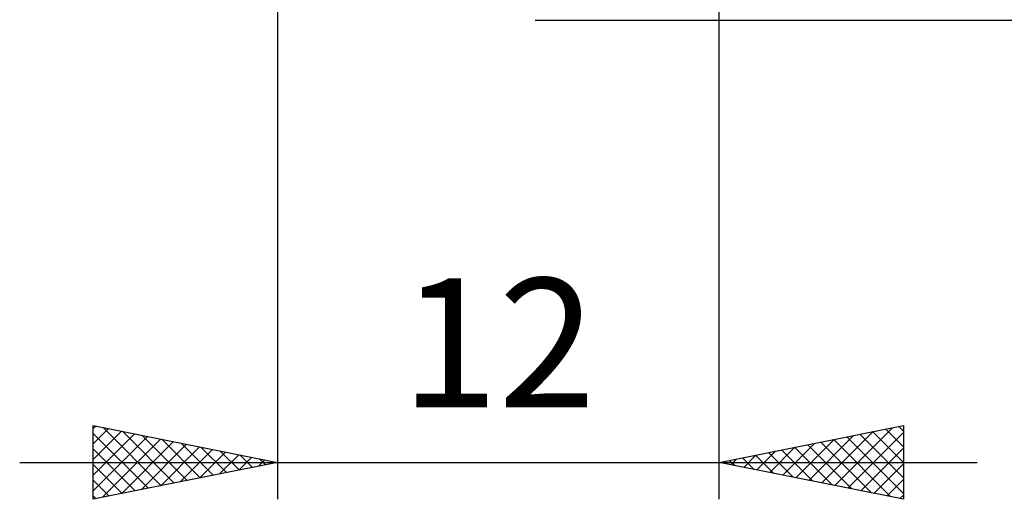
# Model space of a CAD drawing. Units: millimetres. Extents: x -27 to 136, y -33 to 42.
# Drawn here: x 81 to 108, y -18 to -5 of the extents above; entities that cross this region are included whole.
import ezdxf
from ezdxf.enums import TextEntityAlignment as Align

# ---------------------------------------------------------------- set-up
doc = ezdxf.new("R2010")
doc.units = ezdxf.units.MM
doc.header["$LTSCALE"] = 4.4
doc.layers.add('2', color=7, linetype='CONTINUOUS')
doc.styles.get("Standard").update_dxf_attribs({"font": 'Monospac821 BT'})

msp = doc.modelspace()

# ---------------------------------------------------------------- linework, layer by layer
at = {"layer": '2', "color": 7, "linetype": 'CONTINUOUS', "lineweight": 25}
for p, q in [((88, -0.48), (88, -18)), ((100, -18), (100, -0.48)), ((95, -5), (128, -5)), ((83, -18), (83, -16)), ((83, -16), (88, -17)), ((83, -16.07), (83.058, -16.012)), ((100, -17), (105, -16)), ((104.876, -16.025), (105, -16.149)), ((105, -16), (105, -18)), ((83, -16.494), (83.412, -16.082)), ((83, -16.919), (83.766, -16.153)), ((83, -16.21), (84.491, -17.702)), ((83, -17.343), (84.119, -16.224)), ((83, -17.767), (84.473, -16.295)), ((83.267, -16.053), (84.845, -17.631)), ((83.798, -16.16), (85.198, -17.56)), ((84.328, -16.266), (85.552, -17.49)), ((102.432, -17.486), (103.647, -16.271)), ((102.785, -17.557), (104.178, -16.164)), ((103.139, -17.628), (104.708, -16.058)), ((103.462, -16.308), (105, -17.846)), ((103.492, -17.698), (105, -16.191)), ((103.815, -16.237), (105, -17.421)), ((104.169, -16.166), (105, -16.997)), ((104.523, -16.095), (105, -16.573)), ((83.239, -17.952), (84.826, -16.365)), ((83.77, -17.846), (85.18, -16.436)), ((84.3, -17.74), (85.533, -16.507)), ((84.83, -17.634), (85.887, -16.577)), ((84.858, -16.372), (85.906, -17.419)), ((85.389, -16.478), (86.259, -17.348)), ((101.725, -17.345), (102.587, -16.483)), ((102.078, -17.416), (103.117, -16.377)), ((102.401, -16.52), (103.602, -17.72)), ((102.755, -16.449), (104.132, -17.826)), ((103.108, -16.378), (104.663, -17.933)), ((83, -16.635), (84.138, -17.772)), ((85.361, -17.528), (86.24, -16.648)), ((85.891, -17.422), (86.594, -16.719)), ((85.919, -16.584), (86.613, -17.277)), ((86.421, -17.316), (86.948, -16.79)), ((86.449, -16.69), (86.966, -17.207)), ((86.98, -16.796), (87.32, -17.136)), ((100.664, -17.133), (100.996, -16.801)), ((100.987, -16.803), (101.481, -17.296)), ((101.017, -17.203), (101.526, -16.695)), ((101.341, -16.732), (102.011, -17.402)), ((101.371, -17.274), (102.056, -16.589)), ((101.694, -16.661), (102.541, -17.508)), ((102.048, -16.59), (103.072, -17.614)), ((103.846, -17.769), (105, -16.615)), ((81, -17), (107, -17)), ((88, -17), (83, -18)), ((83, -17.059), (83.784, -17.843)), ((86.952, -17.21), (87.301, -16.86)), ((87.482, -17.104), (87.655, -16.931)), ((87.51, -16.902), (87.673, -17.065)), ((105, -18), (100, -17)), ((100.28, -16.944), (100.42, -17.084)), ((100.31, -17.062), (100.465, -16.907)), ((100.634, -16.873), (100.95, -17.19)), ((104.199, -17.84), (105, -17.039)), ((83, -17.483), (83.431, -17.914)), ((104.553, -17.911), (105, -17.464)), ((83, -17.907), (83.077, -17.985)), ((104.906, -17.981), (105, -17.888))]:
    msp.add_line(p, q, dxfattribs=at)

# ---------------------------------------------------------------- texts
msp.add_text('12', height=3.5, dxfattribs=at).set_placement((94, -15.5), align=Align.CENTER)

doc.saveas('drawing.dxf')
